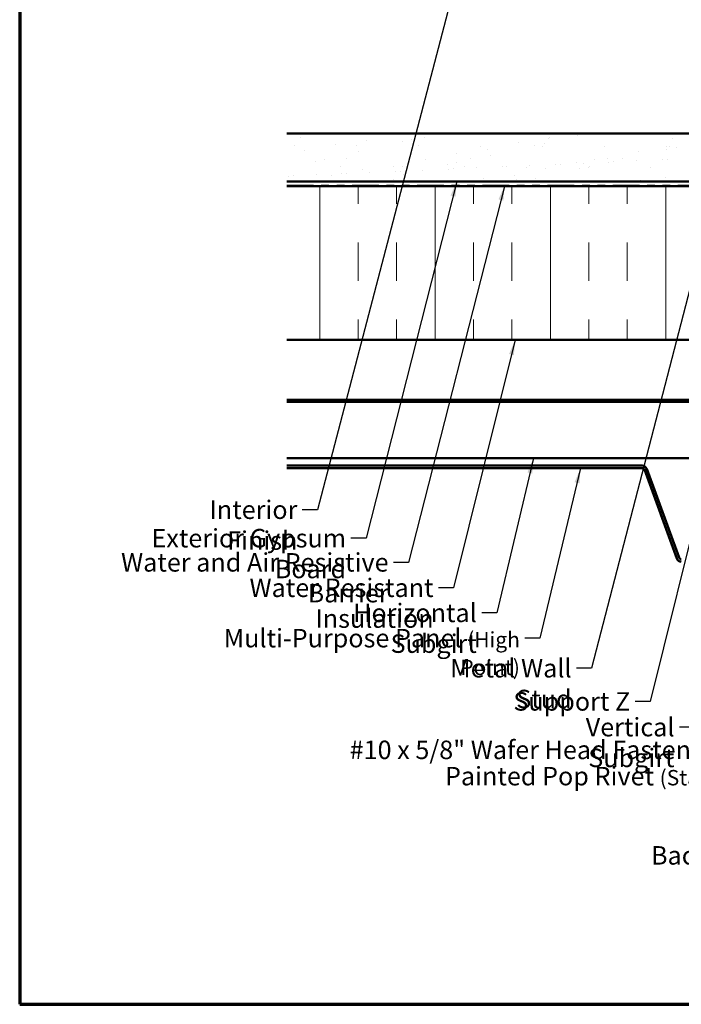
# Model space of a CAD drawing. Units: inches. Extents: x 0.6 to 33.4, y 0.6 to 21.4.
# Drawn here: x 0.6 to 9.2, y 0.6 to 13.4 of the extents above; entities that cross this region are included whole.
import ezdxf

# ---------------------------------------------------------------- set-up
doc = ezdxf.new("R2010")
doc.units = ezdxf.units.IN
doc.header["$LTSCALE"] = 2
doc.header["$MEASUREMENT"] = 0
doc.linetypes.add('DOUBLE_DASH_CHAIN', pattern=[1.2403, 0.6614, -0.0827, 0.1654, -0.0827, 0.1654, -0.0827])
doc.layers.get('0').update_dxf_attribs({"lineweight": 13})
for name, color, linetype, lineweight in [('Border (ANSI)', 7, 'Continuous', 70), ('Hatch (ANSI)', 7, 'Continuous', 18), ('Symbol (ANSI)', 7, 'Continuous', 25), ('Visible (ANSI)', 7, 'Continuous', 50)]:
    doc.layers.add(name, color=color, linetype=linetype, lineweight=lineweight)
doc.styles.add('Note Text (ANSI)', font='tahoma.ttf')
doc.dimstyles.new('Default (ANSI)$7', dxfattribs={"dimscale": 2, "dimtxt": 0.12, "dimasz": 0.098425, "dimexe": 0.125, "dimexo": 0.0625, "dimgap": 0.031496, "dimtad": 0, "dimtih": 1, "dimtoh": 1, "dimrnd": 1e-08, "dimzin": 4, "dimdsep": 46, "dimtxsty": 'Note Text (ANSI)', "dimcen": 0.09, "dimdle": 0.393701, "dimclrd": 256, "dimclre": 256, "dimclrt": 256, "dimadec": 0, "dimazin": 1, "dimtfac": 1, "dimtofl": 0, "dimtmove": 0, "dimatfit": 3, "dimfxl": 1, "dimtolj": 1, "dimtzin": 4, "dimlwd": -1, "dimlwe": -1, "dimarcsym": 0})

# ---------------------------------------------------------------- blocks, each defined once
blk = doc.blocks.new('Borders ATAS A Border')
at = {"layer": 'Border (ANSI)'}
for p, q in [((0.3, 10.7), (0.3, 0.3)), ((0.3, 0.3), (16.7, 0.3))]:
    blk.add_line(p, q, dxfattribs=at)

msp = doc.modelspace()

# ---------------------------------------------------------------- hatches: boundary and pattern name
at = {"layer": 'Hatch (ANSI)', "true_color": 0x804000}
h = msp.add_hatch(dxfattribs=at)
h.set_pattern_fill('AR-SAND', color=36, scale=0.25, angle=45, style=0)
h.paths.add_polyline_path([(4.07454, 11.91915), (12.54556, 11.91915), (12.54556, 11.29415), (4.07454, 11.29415)])
at = {"layer": 'Hatch (ANSI)', "true_color": 0x0080ff}
h = msp.add_hatch(dxfattribs=at)
h.set_pattern_fill('INSUL', color=150, scale=4, angle=90, style=0)
h.paths.add_polyline_path([(4.07454, 11.23415), (12.54556, 11.23415), (12.54556, 9.23415), (4.07454, 9.23415)])

# ---------------------------------------------------------------- linework, layer by layer
at = {"layer": 'Visible (ANSI)', "color": 36, "true_color": 0x804000}
for p, q in [((4.07454, 11.91915), (12.54556, 11.91915)), ((4.07454, 11.29415), (12.54556, 11.29415))]:
    msp.add_line(p, q, dxfattribs=at)
at = {"layer": 'Visible (ANSI)', "color": 30, "linetype": 'DOUBLE_DASH_CHAIN', "lineweight": 18, "ltscale": 0.262685, "true_color": 0xff8000}
for p, q in [((12.54556, 11.28415), (4.07454, 11.28415)), ((4.07454, 11.24415), (12.54556, 11.24415))]:
    msp.add_line(p, q, dxfattribs=at)
at = {"layer": 'Visible (ANSI)', "color": 150, "true_color": 0x0080ff}
for p, q in [((12.54556, 11.23415), (4.07454, 11.23415)), ((4.07454, 9.23415), (12.54556, 9.23415))]:
    msp.add_line(p, q, dxfattribs=at)
at = {"layer": 'Visible (ANSI)', "color": 96, "true_color": 0x008000}
for p, q in [((4.07454, 8.45495), (12.54556, 8.45495)), ((4.07454, 8.42895), (12.54556, 8.42895)), ((4.07454, 7.69575), (12.54556, 7.69575))]:
    msp.add_line(p, q, dxfattribs=at)
at = {"layer": 'Visible (ANSI)', "color": 5, "true_color": 0x0000ff}
for p, q in [((8.69266, 7.60175), (4.07454, 7.60175)), ((4.07454, 7.56975), (8.69266, 7.56975)), ((9.17312, 6.4048), (8.7528, 7.55964)), ((8.72273, 7.54869), (9.14305, 6.39386))]:
    msp.add_line(p, q, dxfattribs=at)
for centre, radius, start, end in [((8.69266, 7.53775), 0.064, 20, 90), ((8.69266, 7.53775), 0.032, 20, 90), ((9.20319, 6.41575), 0.032, 200, 270), ((9.20319, 6.41575), 0.064, 200, 270)]:
    msp.add_arc(centre, radius, start, end, dxfattribs=at)

# ---------------------------------------------------------------- block references
at = {"xscale": 2, "yscale": 2, "zscale": 2}
msp.add_blockref('Borders ATAS A Border', (0, 0), dxfattribs=at)

# ---------------------------------------------------------------- texts
at = {"layer": 'Symbol (ANSI)', "char_height": 0.24, "attachment_point": 3, "style": 'Note Text (ANSI)'}
for s, insert, width in [('{Interior Finish }', (4.21082, 7.14757), 2.1282983), ('{Exterior Gypsum Board }', (4.84445, 6.77752), 3.4584117), ('{Water and Air Resistive Barrier }', (5.39654, 6.46344), 4.5679742), ('{Water Resistant Insulation}', (5.98199, 6.13303), 3.8429174), ('{Horizontal Subgirt }', (6.5442, 5.8072), 2.7092382), ('{Multi-Purpose Panel \\fTahoma|b0|i0;\\H0.2000;(High Point)}', (7.1042, 5.47868), 4.4415235), ('{Metal Wall Stud}', (7.77697, 5.08792), 2.2759158), ('{Support Z }', (8.53871, 4.65642), 1.5319935), ('{Vertical Subgirt }', (9.11468, 4.32227), 2.3204539), ('{#10 x 5/8" Wafer Head Fastener }', (9.63725, 4.02672), 4.8754617), ('{Painted Pop Rivet \\fTahoma|b0|i0;\\H0.2000;(Stainless Steel)}', (10.15826, 3.68527), 4.6159481), ('{Backer Rod and Sealant }', (11.20784, 2.65557), 3.5694652)]:
    msp.add_mtext(s, dxfattribs=dict(at, insert=insert, width=width))

# ---------------------------------------------------------------- leaders
at = {"layer": 'Symbol (ANSI)', "annotation_type": 0, "has_hookline": 1, "hookline_direction": 1}
for points, text_width in [([(7.33142, 17.93915), (4.47066, 7.02757), (4.27381, 7.02757)], 1.98995), ([(9.83908, 11.92915), (8.03681, 4.96792), (7.83996, 4.96792)], 2.22995), ([(6.28368, 11.29415), (5.1043, 6.65752), (4.90744, 6.65752)], 3.30971), ([(6.90653, 11.24415), (5.65639, 6.34344), (5.45954, 6.34344)], 4.45958), ([(7.04194, 9.23415), (6.24183, 6.01303), (6.04498, 6.01303)], 3.81889), ([(10.47286, 8.53642), (9.37452, 4.20227), (9.17767, 4.20227)], 2.2169), ([(11.02306, 8.34395), (9.8971, 3.90672), (9.70025, 3.90672)], 4.74923), ([(7.27924, 7.69575), (6.80404, 5.6872), (6.60719, 5.6872)], 2.58165), ([(7.89351, 7.56975), (7.36404, 5.35868), (7.16719, 5.35868)], 4.40325), ([(9.56817, 7.64375), (8.79855, 4.53642), (8.6017, 4.53642)], 1.40954), ([(11.08698, 6.29663), (10.4181, 3.56527), (10.22125, 3.56527)], 4.57792), ([(12.42056, 6.32683), (11.46768, 2.53557), (11.27083, 2.53557)], 3.44236)]:
    msp.add_leader(points, dimstyle='Default (ANSI)$7', override={"dimtad": 0}, dxfattribs=dict(at, text_width=text_width))

doc.saveas('drawing.dxf')
